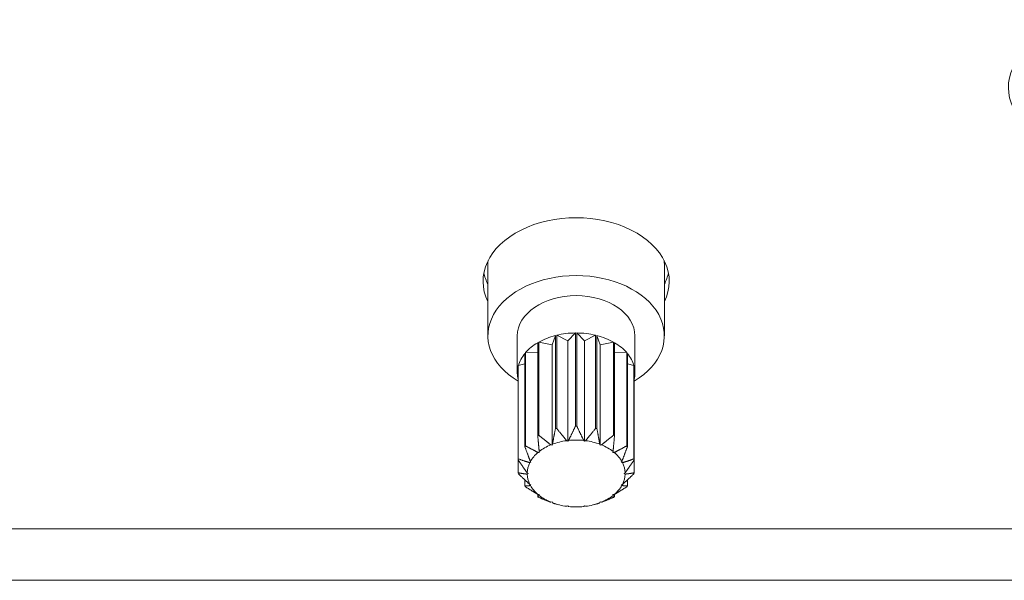
# Model space of a CAD drawing. Units: millimetres. Extents: x 36 to 2964, y 36 to 2086.
# Drawn here: x 473 to 524, y 1297 to 1325 of the extents above; entities that cross this region are included whole.
import ezdxf

# ---------------------------------------------------------------- set-up
doc = ezdxf.new("R2010")
doc.units = ezdxf.units.MM
doc.header["$LTSCALE"] = 7.142857
doc.layers.add('Visible Edges(A H Standard)', color=7, linetype='Continuous', lineweight=18)
doc.layers.add('Visible Tangent Edges(A H Standard)', color=7, linetype='Continuous', lineweight=18)

msp = doc.modelspace()

# ---------------------------------------------------------------- linework, layer by layer
at = {"layer": 'Visible Edges(A H Standard)'}
for p, q in [((497.285, 1312.976), (497.285, 1309.319)), ((506.285, 1312.976), (506.285, 1309.319)), ((501.748, 1309.463), (501.36, 1309.063)), ((501.748, 1309.463), (501.748, 1304.71)), ((502.211, 1309.063), (501.822, 1309.463)), ((501.822, 1304.71), (501.822, 1309.463)), ((498.785, 1309.319), (498.785, 1307.417)), ((499.829, 1308.969), (499.829, 1304.215)), ((500.56, 1308.865), (499.885, 1309.001)), ((499.885, 1304.247), (499.885, 1309.001)), ((500.725, 1309.331), (500.56, 1308.865)), ((500.725, 1309.331), (500.725, 1304.578)), ((501.36, 1309.063), (500.794, 1309.349)), ((500.794, 1304.595), (500.794, 1309.349)), ((501.36, 1303.944), (501.36, 1309.063)), ((502.777, 1309.349), (502.211, 1309.063)), ((502.211, 1303.944), (502.211, 1309.063)), ((502.777, 1309.349), (502.777, 1304.595)), ((503.01, 1308.865), (502.846, 1309.331)), ((502.846, 1304.578), (502.846, 1309.331)), ((503.685, 1309.001), (503.01, 1308.865)), ((503.685, 1309.001), (503.685, 1304.247)), ((503.742, 1304.215), (503.742, 1308.969)), ((504.785, 1309.319), (504.785, 1307.417)), ((499.169, 1308.419), (499.169, 1303.665)), ((499.829, 1308.488), (499.206, 1308.462)), ((499.206, 1303.708), (499.206, 1308.462)), ((500.56, 1303.745), (500.56, 1308.865)), ((503.01, 1303.745), (503.01, 1308.865)), ((504.365, 1308.462), (503.742, 1308.488)), ((504.365, 1308.462), (504.365, 1303.708)), ((504.402, 1303.665), (504.402, 1308.419)), ((499.169, 1307.896), (498.837, 1307.798)), ((504.733, 1307.798), (504.402, 1307.896)), ((498.825, 1307.748), (498.825, 1302.994)), ((498.837, 1303.044), (498.837, 1307.798)), ((504.733, 1307.798), (504.733, 1303.044)), ((504.746, 1302.994), (504.746, 1307.748)), ((501.36, 1303.944), (501.305, 1303.971)), ((501.397, 1303.982), (501.36, 1303.944)), ((502.211, 1303.944), (502.173, 1303.982)), ((502.266, 1303.971), (502.211, 1303.944)), ((499.908, 1303.372), (499.84, 1303.369)), ((499.901, 1303.418), (499.908, 1303.372)), ((500.56, 1303.745), (500.495, 1303.758)), ((500.576, 1303.79), (500.56, 1303.745)), ((503.01, 1303.745), (502.994, 1303.79)), ((503.076, 1303.758), (503.01, 1303.745)), ((503.662, 1303.372), (503.67, 1303.418)), ((503.73, 1303.369), (503.662, 1303.372)), ((498.825, 1302.333), (498.825, 1302.994)), ((499.483, 1302.869), (499.42, 1302.851)), ((499.452, 1302.911), (499.483, 1302.869)), ((504.087, 1302.869), (504.118, 1302.911)), ((504.15, 1302.851), (504.087, 1302.869)), ((504.746, 1302.994), (504.746, 1302.333)), ((499.169, 1301.663), (499.169, 1301.972)), ((499.286, 1302.33), (499.335, 1302.298)), ((499.335, 1302.298), (499.286, 1302.266)), ((504.235, 1302.298), (504.285, 1302.33)), ((504.285, 1302.266), (504.235, 1302.298)), ((504.402, 1301.972), (504.402, 1301.663)), ((499.42, 1301.745), (499.483, 1301.727)), ((499.483, 1301.727), (499.452, 1301.685)), ((504.087, 1301.727), (504.15, 1301.745)), ((504.118, 1301.685), (504.087, 1301.727)), ((499.829, 1301.113), (499.829, 1301.234)), ((499.84, 1301.227), (499.908, 1301.224)), ((499.908, 1301.224), (499.901, 1301.178)), ((500.495, 1300.838), (500.56, 1300.851)), ((500.56, 1300.851), (500.576, 1300.806)), ((502.994, 1300.806), (503.01, 1300.851)), ((503.01, 1300.851), (503.076, 1300.838)), ((503.662, 1301.224), (503.73, 1301.227)), ((503.67, 1301.178), (503.662, 1301.224)), ((503.742, 1301.234), (503.742, 1301.113)), ((500.882, 1300.708), (500.715, 1300.752)), ((501.305, 1300.625), (501.36, 1300.653)), ((501.36, 1300.653), (501.397, 1300.614)), ((502.173, 1300.614), (502.211, 1300.653)), ((502.211, 1300.653), (502.266, 1300.625)), ((502.688, 1300.708), (502.856, 1300.752))]:
    msp.add_line(p, q, dxfattribs=at)
for centre, major_axis, start_param, end_param in [((528.585, 1321.987), (-4.75, 0), 2.81571, 6.609068), ((501.785, 1312.098), (-4.75, 0), 2.81571, 6.609068), ((501.785, 1312.976), (-4.5, 0), 6.226467, 6.283185), ((501.785, 1312.976), (4.5, 0), 0, 0.056718), ((501.785, 1312.976), (-4.75, 0), 0.135875, 0.325883), ((501.785, 1312.976), (4.75, 0), 5.957302, 6.147311), ((501.785, 1309.319), (-4.5, 0), 2.288841, 7.135937), ((501.785, 1309.319), (-3, 0), 3.141593, 6.283185), ((501.785, 1307.417), (3, 0), 1.583102, 1.907557), ((501.785, 1307.417), (3, 0), 1.234036, 1.558491), ((501.785, 1307.417), (3, 0), 2.281233, 2.605688), ((501.785, 1307.417), (3, 0), 1.932168, 2.256623), ((501.785, 1307.417), (3, 0), 0.88497, 1.209425), ((501.785, 1307.417), (3, 0), 0.535904, 0.860359), ((501.785, 1307.417), (-3, 0), 5.771892, 6.096347), ((501.785, 1307.417), (3, 0), 0.186838, 0.511293), ((501.785, 1307.417), (-3, 0), 6.120958, 6.445413), ((501.785, 1307.417), (3, 0), 6.120958, 6.445413), ((501.785, 1302.664), (-3, 0), 5.049149, 5.07376), ((501.785, 1302.664), (-3, 0), 4.700084, 4.724694), ((501.785, 1302.664), (-3, 0), 4.351018, 4.375629), ((501.785, 1302.664), (-3, 0), 5.398215, 5.422826), ((501.785, 1302.298), (2.5, 0), 1.764142, 2.075583), ((501.785, 1302.298), (2.5, 0), 1.415076, 1.726517), ((501.785, 1302.298), (2.5, 0), 1.06601, 1.377451), ((501.785, 1302.664), (-3, 0), 4.001952, 4.026563), ((501.785, 1302.664), (-3, 0), 5.747281, 5.771892), ((501.785, 1302.298), (-2.5, 0), 5.603866, 5.915307), ((501.785, 1302.298), (2.5, 0), 2.113208, 2.424648), ((501.785, 1302.298), (2.5, 0), 0.716944, 1.028385), ((501.785, 1302.298), (2.5, 0), 0.367878, 0.679319), ((501.785, 1302.664), (-3, 0), 3.652886, 3.677497), ((501.785, 1302.664), (-3, 0), 6.096347, 6.120958), ((501.785, 1302.664), (3, 0), 0.162228, 0.186838), ((501.785, 1302.298), (-2.5, 0), 5.952932, 6.264373), ((501.785, 1302.298), (2.5, 0), 0.018812, 0.330253), ((501.785, 1302.664), (-3, 0), 0.162228, 0.186838), ((501.785, 1302.298), (-2.5, 0), 0.018812, 0.330253), ((501.785, 1302.298), (2.5, 0), 5.952932, 6.264373), ((501.785, 1302.664), (3, 0), 6.096347, 6.120958), ((501.785, 1302.664), (3, 0), 3.652886, 3.677497), ((501.785, 1302.298), (-2.5, 0), 0.367878, 0.679319), ((501.785, 1302.298), (2.5, 0), 5.603866, 5.915307), ((501.785, 1302.664), (3, 0), 5.747281, 5.771892), ((501.785, 1302.664), (3, 0), 4.001952, 4.026563), ((501.785, 1302.298), (-2.5, 0), 0.716944, 1.028385), ((501.785, 1302.298), (-2.5, 0), 2.113208, 2.424648), ((501.785, 1302.664), (3, 0), 5.398215, 5.422826), ((501.785, 1302.298), (-2.5, 0), 1.06601, 1.377451), ((501.785, 1302.298), (-2.5, 0), 1.415076, 1.726517), ((501.785, 1302.298), (-2.5, 0), 1.764142, 2.075583)]:
    msp.add_ellipse(centre, major_axis=major_axis, ratio=0.681998, start_param=start_param, end_param=end_param, dxfattribs=at)
for points, weights in [([(500.725, 1304.578), (500.644, 1304.138), (500.576, 1303.79)], [1, 1.00674523945, 1]), ([(501.305, 1303.971), (501.073, 1304.244), (500.794, 1304.595)], [1, 1.00674523945, 1]), ([(501.748, 1304.71), (501.557, 1304.303), (501.397, 1303.982)], [1, 1.00674523945, 1]), ([(502.173, 1303.982), (502.013, 1304.303), (501.822, 1304.71)], [1, 1.00674523945, 1]), ([(502.777, 1304.595), (502.498, 1304.244), (502.266, 1303.971)], [1, 1.00674523945, 1]), ([(502.994, 1303.79), (502.927, 1304.138), (502.846, 1304.578)], [1, 1.00674523945, 1]), ([(499.829, 1304.215), (499.868, 1303.77), (499.901, 1303.418)], [1, 1.00674523945, 1]), ([(500.495, 1303.758), (500.218, 1303.97), (499.885, 1304.247)], [1, 1.00674523945, 1]), ([(503.685, 1304.247), (503.353, 1303.97), (503.076, 1303.758)], [1, 1.00674523945, 1]), ([(503.67, 1303.418), (503.702, 1303.77), (503.742, 1304.215)], [1, 1.00674523945, 1]), ([(499.169, 1303.665), (499.324, 1303.244), (499.452, 1302.911)], [1, 1.00674523945, 1]), ([(499.84, 1303.369), (499.552, 1303.513), (499.206, 1303.708)], [1, 1.00674523945, 1]), ([(504.365, 1303.708), (504.019, 1303.513), (503.73, 1303.369)], [1, 1.00674523945, 1]), ([(504.118, 1302.911), (504.247, 1303.244), (504.402, 1303.665)], [1, 1.00674523945, 1]), ([(498.825, 1302.994), (499.076, 1302.622), (499.286, 1302.33)], [1, 1.00674523945, 1]), ([(499.42, 1302.851), (499.155, 1302.928), (498.837, 1303.044)], [1, 1.00674523945, 1]), ([(504.733, 1303.044), (504.415, 1302.928), (504.15, 1302.851)], [1, 1.00674523945, 1]), ([(504.285, 1302.33), (504.494, 1302.622), (504.746, 1302.994)], [1, 1.00674523945, 1]), ([(499.286, 1302.266), (499.076, 1302.286), (498.825, 1302.333)], [1, 1.00674523945, 1]), ([(498.837, 1302.284), (499.155, 1301.98), (499.42, 1301.745)], [1, 1.00674523945, 1]), ([(504.15, 1301.745), (504.415, 1301.98), (504.733, 1302.284)], [1, 1.00674523945, 1]), ([(504.746, 1302.333), (504.494, 1302.286), (504.285, 1302.266)], [1, 1.00674523945, 1]), ([(499.452, 1301.685), (499.324, 1301.664), (499.169, 1301.663)], [1, 1.00674523945, 1]), ([(499.206, 1301.619), (499.552, 1301.395), (499.84, 1301.227)], [1, 1.00674523945, 1]), ([(503.73, 1301.227), (504.019, 1301.395), (504.365, 1301.619)], [1, 1.00674523945, 1]), ([(504.402, 1301.663), (504.247, 1301.664), (504.118, 1301.685)], [1, 1.00674523945, 1]), ([(499.901, 1301.178), (499.868, 1301.138), (499.829, 1301.113)], [1, 1.00674523945, 1]), ([(499.885, 1301.08), (500.218, 1300.938), (500.495, 1300.838)], [1, 1.00674523945, 1]), ([(503.076, 1300.838), (503.353, 1300.938), (503.685, 1301.08)], [1, 1.00674523945, 1]), ([(503.742, 1301.113), (503.702, 1301.138), (503.67, 1301.178)], [1, 1.00674523945, 1]), ([(500.576, 1300.806), (500.639, 1300.772), (500.715, 1300.752)], [1, 1.00632938129, 1.00078043927]), ([(502.856, 1300.752), (502.931, 1300.772), (502.994, 1300.806)], [1.00078043927, 1.00632938129, 1])]:
    msp.add_rational_spline(points, weights, degree=2, dxfattribs=at)
at = {"layer": 'Visible Tangent Edges(A H Standard)'}
for p, q in [((357.435, 1299.47), (1192.435, 1299.47)), ((1192.435, 1296.852), (357.435, 1296.852))]:
    msp.add_line(p, q, dxfattribs=at)

doc.saveas('drawing.dxf')
